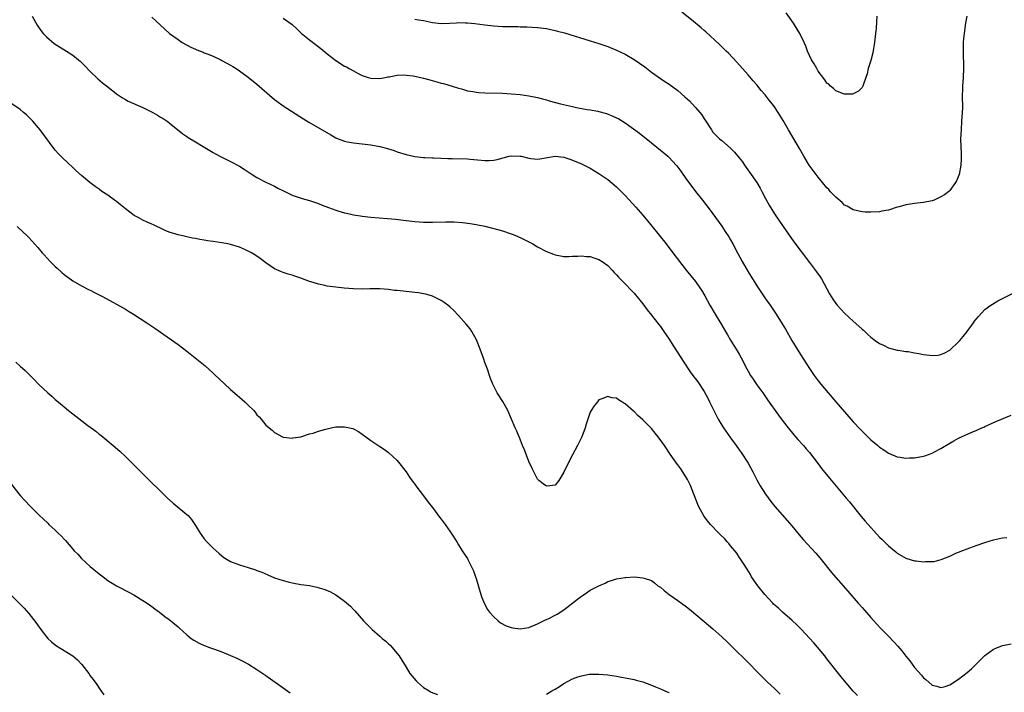
# Model space of a CAD drawing. Units: inches. Extents: x 2583000 to 2586000, y 1488000 to 1491000.
# Drawn here: x 2585285 to 2585509, y 1489549 to 1489702 of the extents above; entities that cross this region are included whole.
import ezdxf

# ---------------------------------------------------------------- set-up
doc = ezdxf.new("R2010")
doc.units = ezdxf.units.IN
doc.header["$MEASUREMENT"] = 0
doc.layers.add('LD25831488_10ft', color=254, linetype='Continuous')

msp = doc.modelspace()

# ---------------------------------------------------------------- linework, layer by layer
at = {"layer": 'LD25831488_10ft'}
for points, elevation in [([(2585287.71, 1489703), (2585288.88, 1489700.88), (2585289.69, 1489699.69), (2585290.26, 1489699), (2585291, 1489698.22), (2585292.76, 1489696.76), (2585295.59, 1489695), (2585297, 1489694.05), (2585298.34, 1489693), (2585298.69, 1489692.69), (2585299.69, 1489691.69), (2585301, 1489690.33), (2585302.7, 1489688.7), (2585303.79, 1489687.79), (2585305, 1489686.83), (2585307, 1489685.28), (2585308.32, 1489684.32), (2585309, 1489683.96), (2585309.61, 1489683.61), (2585313, 1489682.13), (2585315.28, 1489681), (2585316.35, 1489680.35), (2585317, 1489679.94), (2585317.6, 1489679.6), (2585318.56, 1489679), (2585318.81, 1489678.81), (2585319, 1489678.64), (2585322.12, 1489676.12), (2585323, 1489675.51), (2585323.28, 1489675.28), (2585325, 1489674.29), (2585326.75, 1489673.25), (2585328.28, 1489672.28), (2585329, 1489671.88), (2585329.54, 1489671.54), (2585330.84, 1489670.84), (2585333, 1489669.78), (2585335, 1489668.71), (2585336.05, 1489668.05), (2585337.65, 1489667), (2585339, 1489666.15), (2585341, 1489665.1), (2585343, 1489664.15), (2585343.75, 1489663.75), (2585345.08, 1489663.08), (2585347, 1489662.16), (2585349.35, 1489661.35), (2585351, 1489660.93), (2585353, 1489660.24), (2585353.87, 1489659.87), (2585355.3, 1489659.3), (2585357, 1489658.67), (2585357.44, 1489658.56), (2585359, 1489658.09), (2585360.13, 1489657.87), (2585361, 1489657.65), (2585362.59, 1489657.41), (2585363, 1489657.33), (2585365, 1489657.1), (2585368.81, 1489656.81), (2585370.63, 1489656.63), (2585373, 1489656.34), (2585375, 1489656.12), (2585377, 1489655.97), (2585379, 1489655.93), (2585382.04, 1489656.04), (2585383, 1489656.03), (2585384.01, 1489656.01), (2585385.87, 1489655.87), (2585387.64, 1489655.64), (2585389, 1489655.43), (2585391, 1489655.02), (2585393, 1489654.53), (2585395, 1489653.99), (2585397, 1489653.34), (2585397.24, 1489653.24), (2585397.84, 1489653), (2585399, 1489652.45), (2585401.89, 1489651), (2585403, 1489650.33), (2585405, 1489649.27), (2585406.65, 1489648.65), (2585407, 1489648.49), (2585408.25, 1489648.25), (2585409, 1489648.14), (2585410.11, 1489648.11), (2585411, 1489648.19), (2585412.18, 1489648.18), (2585413, 1489648.28), (2585414.13, 1489648.13), (2585415, 1489648.11), (2585415.83, 1489647.82), (2585417, 1489647.47), (2585417.72, 1489647), (2585419, 1489646.04), (2585420.01, 1489645), (2585420.47, 1489644.47), (2585421, 1489643.98), (2585421.45, 1489643.45), (2585423, 1489641.9), (2585424.39, 1489640.39), (2585425, 1489639.76), (2585427, 1489637.32), (2585427.98, 1489635.98), (2585429, 1489634.74), (2585430.37, 1489633), (2585430.63, 1489632.63), (2585431, 1489632.17), (2585431.83, 1489631), (2585433, 1489629.27), (2585433.87, 1489627.87), (2585435, 1489626.15), (2585436.22, 1489624.22), (2585437.83, 1489621.83), (2585438.67, 1489620.67), (2585439, 1489620.25), (2585439.52, 1489619.52), (2585441, 1489617.3), (2585441.83, 1489615.83), (2585442.21, 1489615), (2585443.17, 1489613), (2585444.18, 1489611), (2585445, 1489609.62), (2585445.42, 1489609), (2585447, 1489606.77), (2585448.3, 1489605), (2585449, 1489604.01), (2585449.44, 1489603.44), (2585451.03, 1489601), (2585452.1, 1489599), (2585453, 1489597.16), (2585453.78, 1489595.78), (2585455, 1489593.89), (2585456.22, 1489592.22), (2585457.1, 1489591.1), (2585459.92, 1489587.92), (2585461, 1489586.64), (2585462.63, 1489584.63), (2585463.56, 1489583.56), (2585466.44, 1489580.44), (2585467.35, 1489579.35), (2585470.02, 1489576.02), (2585471, 1489574.86), (2585473.75, 1489571.75), (2585476.15, 1489569), (2585477, 1489568.05), (2585479, 1489565.73), (2585480.28, 1489564.28), (2585481.25, 1489563.25), (2585483, 1489561.49), (2585484.23, 1489560.23), (2585485.18, 1489559.18), (2585486.11, 1489558.11), (2585487, 1489556.95), (2585487.87, 1489555.87), (2585489, 1489554.31), (2585490.56, 1489552.56), (2585491, 1489551.98), (2585491.57, 1489551.57), (2585493, 1489550.31), (2585494.06, 1489550.06), (2585495, 1489549.77), (2585495.96, 1489550.04), (2585497, 1489550.39), (2585499, 1489551.67), (2585501, 1489553.21), (2585501.94, 1489554.06), (2585503, 1489555.08), (2585505, 1489557.08), (2585506.11, 1489557.89), (2585507, 1489558.51), (2585507.33, 1489558.67), (2585509, 1489559.35), (2585511, 1489559.75)], 11540), ([(2585315, 1489702.76), (2585316.96, 1489701), (2585319.04, 1489699.04), (2585321, 1489697.62), (2585321.96, 1489697), (2585323.92, 1489695.92), (2585325, 1489695.45), (2585325.29, 1489695.29), (2585326.72, 1489694.72), (2585327, 1489694.63), (2585327.61, 1489694.39), (2585329, 1489693.81), (2585330.76, 1489693), (2585331, 1489692.88), (2585333, 1489691.76), (2585333.47, 1489691.47), (2585334.25, 1489691), (2585335, 1489690.5), (2585337, 1489689.08), (2585339, 1489687.45), (2585343, 1489683.99), (2585343.55, 1489683.55), (2585345, 1489682.48), (2585349.58, 1489679.58), (2585350.81, 1489678.82), (2585355.86, 1489675.86), (2585357, 1489675.21), (2585357.14, 1489675.14), (2585359, 1489674.42), (2585359.68, 1489674.32), (2585361, 1489674.07), (2585363, 1489673.87), (2585365, 1489673.63), (2585367, 1489673.24), (2585368.76, 1489672.76), (2585370.28, 1489672.28), (2585371, 1489672.03), (2585373, 1489671.42), (2585375, 1489670.97), (2585377, 1489670.74), (2585377.27, 1489670.73), (2585379, 1489670.63), (2585379.36, 1489670.64), (2585382.5, 1489670.5), (2585383.5, 1489670.5), (2585387, 1489670.44), (2585387.64, 1489670.36), (2585390.15, 1489670.15), (2585391, 1489670.03), (2585391.99, 1489670.01), (2585393, 1489670.08), (2585393.77, 1489670.23), (2585396.53, 1489671), (2585397, 1489671.1), (2585399, 1489671.06), (2585399.29, 1489671), (2585401, 1489670.55), (2585401.48, 1489670.52), (2585403, 1489670.35), (2585403.55, 1489670.45), (2585407, 1489671.04), (2585409, 1489670.83), (2585410.34, 1489670.34), (2585411, 1489670.12), (2585413, 1489669.25), (2585415, 1489668.26), (2585417, 1489667.09), (2585419, 1489665.69), (2585421, 1489664), (2585421.51, 1489663.51), (2585423, 1489662.02), (2585425.41, 1489659.41), (2585427, 1489657.54), (2585429.11, 1489655), (2585430.73, 1489653), (2585432.32, 1489651), (2585433.85, 1489649), (2585435.35, 1489647), (2585436.89, 1489645), (2585439, 1489642.39), (2585440.02, 1489641), (2585440.41, 1489640.41), (2585441.16, 1489639.16), (2585442.32, 1489637), (2585443.48, 1489635), (2585444.82, 1489632.82), (2585445.89, 1489631), (2585446.28, 1489630.28), (2585447, 1489629.07), (2585447.79, 1489627.79), (2585448.31, 1489627), (2585449, 1489625.84), (2585449.47, 1489625), (2585449.99, 1489623.99), (2585450.45, 1489623), (2585451, 1489621.96), (2585451.56, 1489621), (2585452.15, 1489620.15), (2585453, 1489618.86), (2585454.38, 1489617), (2585455.46, 1489615.46), (2585457.92, 1489611.92), (2585459, 1489610.46), (2585460.17, 1489609), (2585461.45, 1489607.45), (2585462.38, 1489606.38), (2585463.62, 1489605), (2585464.24, 1489604.24), (2585465, 1489603.38), (2585467, 1489600.84), (2585467.79, 1489599.79), (2585469.58, 1489597.58), (2585473.41, 1489593), (2585474.11, 1489592.11), (2585476.8, 1489588.8), (2585477.72, 1489587.72), (2585481, 1489584.09), (2585481.56, 1489583.56), (2585483, 1489582.13), (2585484.73, 1489580.73), (2585485, 1489580.46), (2585487, 1489579.28), (2585487.2, 1489579.2), (2585489, 1489578.7), (2585489.31, 1489578.69), (2585491, 1489578.47), (2585491.5, 1489578.5), (2585493, 1489578.51), (2585493.43, 1489578.57), (2585495.05, 1489578.96), (2585497, 1489579.76), (2585498.4, 1489580.4), (2585499, 1489580.65), (2585501, 1489581.45), (2585503, 1489582.21), (2585505, 1489582.9), (2585507, 1489583.47), (2585509, 1489583.91), (2585510.03, 1489584.03)], 11530), ([(2585345, 1489702.5), (2585347, 1489701.05), (2585348.07, 1489700.07), (2585349.12, 1489699.12), (2585351, 1489697.54), (2585353.56, 1489695.56), (2585355, 1489694.4), (2585357, 1489692.88), (2585359, 1489691.59), (2585359.39, 1489691.39), (2585360.04, 1489691), (2585361, 1489690.47), (2585362.11, 1489689.89), (2585363, 1489689.47), (2585364.37, 1489689), (2585365, 1489688.81), (2585367, 1489688.77), (2585368.24, 1489689), (2585368.86, 1489689.14), (2585369.16, 1489689.16), (2585371, 1489689.49), (2585372.45, 1489689.55), (2585373, 1489689.53), (2585374.66, 1489689.34), (2585375, 1489689.29), (2585377, 1489688.86), (2585378.44, 1489688.44), (2585380.02, 1489688.02), (2585381, 1489687.72), (2585381.58, 1489687.58), (2585383.54, 1489687), (2585385, 1489686.53), (2585385.63, 1489686.37), (2585387, 1489685.96), (2585388.23, 1489685.77), (2585389, 1489685.6), (2585389.55, 1489685.55), (2585391, 1489685.47), (2585395, 1489685.39), (2585397, 1489685.27), (2585399, 1489685.08), (2585401, 1489684.83), (2585403, 1489684.44), (2585404.12, 1489684.12), (2585405, 1489683.89), (2585405.68, 1489683.68), (2585408.21, 1489683), (2585411, 1489682.38), (2585411.84, 1489682.16), (2585414.33, 1489681.67), (2585415, 1489681.59), (2585416.73, 1489681.27), (2585417, 1489681.23), (2585418.75, 1489680.75), (2585420.17, 1489680.17), (2585421, 1489679.79), (2585421.52, 1489679.52), (2585423, 1489678.62), (2585426.24, 1489676.24), (2585429, 1489674.07), (2585431.82, 1489671.82), (2585432.74, 1489671), (2585433, 1489670.74), (2585434.61, 1489669), (2585434.79, 1489668.79), (2585435.64, 1489667.64), (2585437, 1489665.72), (2585437.49, 1489665), (2585439, 1489663), (2585440.59, 1489661), (2585442.13, 1489659), (2585443, 1489657.83), (2585445, 1489655.04), (2585445.82, 1489653.82), (2585446.6, 1489652.6), (2585447, 1489651.93), (2585447.52, 1489651), (2585448.56, 1489649), (2585449.64, 1489647), (2585451, 1489644.6), (2585452, 1489643), (2585453.28, 1489641), (2585455, 1489638.48), (2585456.03, 1489637), (2585457.38, 1489635), (2585458.79, 1489632.79), (2585459.54, 1489631.54), (2585461, 1489629), (2585463, 1489625.73), (2585465, 1489622.55), (2585466.08, 1489621), (2585467, 1489619.76), (2585467.59, 1489619), (2585469.24, 1489617), (2585471, 1489614.94), (2585475, 1489610.41), (2585476.63, 1489608.63), (2585477, 1489608.26), (2585478.65, 1489606.66), (2585479, 1489606.33), (2585480.6, 1489605), (2585481, 1489604.64), (2585481.99, 1489603.99), (2585483, 1489603.26), (2585485, 1489602.39), (2585485.67, 1489602.33), (2585487, 1489602.12), (2585487.81, 1489602.19), (2585489, 1489602.22), (2585491, 1489602.57), (2585491.34, 1489602.66), (2585493, 1489603.25), (2585493.55, 1489603.55), (2585495, 1489604.28), (2585497, 1489605.51), (2585497.94, 1489606.06), (2585499, 1489606.65), (2585502.07, 1489608.07), (2585503, 1489608.44), (2585504.3, 1489609), (2585504.79, 1489609.21), (2585505, 1489609.35), (2585507.52, 1489610.48), (2585511, 1489611.94)], 11520), ([(2585375, 1489702.32), (2585375.85, 1489702.15), (2585377, 1489701.95), (2585378.34, 1489701.66), (2585379, 1489701.54), (2585381, 1489701.3), (2585383, 1489701.36), (2585384.52, 1489701.48), (2585385, 1489701.49), (2585386.53, 1489701.47), (2585387, 1489701.45), (2585388.72, 1489701.28), (2585390.97, 1489700.97), (2585393, 1489700.74), (2585395, 1489700.63), (2585396.62, 1489700.62), (2585397, 1489700.6), (2585398.59, 1489700.59), (2585399, 1489700.56), (2585400.52, 1489700.52), (2585403, 1489700.38), (2585405, 1489700.12), (2585407, 1489699.71), (2585407.57, 1489699.57), (2585409.14, 1489699.14), (2585415, 1489697.37), (2585417, 1489696.73), (2585419, 1489696.03), (2585421, 1489695.24), (2585423, 1489694.28), (2585425, 1489693.09), (2585426.26, 1489692.26), (2585427.44, 1489691.44), (2585429, 1489690.23), (2585431, 1489688.76), (2585432.05, 1489688.05), (2585433, 1489687.43), (2585435, 1489685.99), (2585436.6, 1489684.6), (2585437.63, 1489683.63), (2585438.23, 1489683), (2585439, 1489682.15), (2585439.99, 1489681), (2585440.43, 1489680.43), (2585441, 1489679.53), (2585441.38, 1489679), (2585442.64, 1489677), (2585443, 1489676.5), (2585443.71, 1489675.71), (2585444.46, 1489675), (2585445, 1489674.57), (2585447, 1489672.87), (2585447.93, 1489671.93), (2585449, 1489670.64), (2585449.71, 1489669.71), (2585450.19, 1489669), (2585451.36, 1489667.36), (2585452.99, 1489664.99), (2585453.74, 1489663.74), (2585454.15, 1489663), (2585455, 1489661.33), (2585455.81, 1489659.81), (2585457, 1489657.86), (2585459, 1489654.98), (2585461.48, 1489651.48), (2585465, 1489646.77), (2585466.63, 1489644.63), (2585467.46, 1489643.46), (2585467.75, 1489643), (2585469.6, 1489639.6), (2585469.95, 1489639), (2585470.36, 1489638.36), (2585471, 1489637.42), (2585471.34, 1489637), (2585473, 1489635.21), (2585475, 1489633.38), (2585476.27, 1489632.27), (2585477, 1489631.53), (2585477.3, 1489631.3), (2585478.35, 1489630.35), (2585479, 1489629.71), (2585479.99, 1489629), (2585481, 1489628.26), (2585481.86, 1489627.86), (2585483, 1489627.29), (2585485, 1489626.76), (2585485.26, 1489626.74), (2585487, 1489626.47), (2585487.55, 1489626.45), (2585489, 1489626.15), (2585489.98, 1489626.02), (2585491, 1489625.76), (2585492.39, 1489625.61), (2585493, 1489625.52), (2585494.35, 1489625.65), (2585495, 1489625.77), (2585495.87, 1489626.13), (2585497, 1489626.78), (2585497.13, 1489626.87), (2585499, 1489628.66), (2585499.31, 1489629), (2585500.09, 1489629.91), (2585500.99, 1489631), (2585502.44, 1489633), (2585502.66, 1489633.34), (2585503, 1489633.81), (2585503.53, 1489634.47), (2585505, 1489636.02), (2585506.39, 1489637), (2585506.74, 1489637.26), (2585507.98, 1489638.02), (2585509, 1489638.51), (2585512.06, 1489640.06)], 11510), ([(2585500.87, 1489703), (2585500.6, 1489701.4), (2585500.28, 1489699), (2585500.16, 1489697.84), (2585500.09, 1489697), (2585500.08, 1489696.08), (2585500.04, 1489695), (2585500.04, 1489693.96), (2585500.12, 1489692.12), (2585500.12, 1489691), (2585500.04, 1489689), (2585499.97, 1489687.97), (2585499.92, 1489687), (2585499.92, 1489686.08), (2585499.87, 1489685), (2585499.85, 1489683.85), (2585499.88, 1489683), (2585499.88, 1489682.12), (2585499.85, 1489681), (2585499.72, 1489679), (2585499.57, 1489677), (2585499.49, 1489675), (2585499.57, 1489671.57), (2585499.61, 1489671), (2585499.62, 1489670.38), (2585499.54, 1489669), (2585499.13, 1489666.87), (2585498.58, 1489665.42), (2585498.34, 1489665), (2585497, 1489663.21), (2585496.8, 1489663), (2585495.81, 1489662.19), (2585495, 1489661.71), (2585493.43, 1489661), (2585493, 1489660.83), (2585491, 1489660.42), (2585489, 1489660.23), (2585488.07, 1489660.07), (2585487, 1489659.93), (2585485.48, 1489659.48), (2585485, 1489659.37), (2585483, 1489658.74), (2585481.52, 1489658.48), (2585481, 1489658.36), (2585479, 1489658.23), (2585477.75, 1489658.25), (2585477, 1489658.33), (2585475.3, 1489658.7), (2585475, 1489658.8), (2585473.6, 1489659.6), (2585473, 1489659.87), (2585472.43, 1489660.43), (2585471, 1489661.64), (2585470.37, 1489662.37), (2585469.76, 1489663), (2585469.4, 1489663.4), (2585469, 1489663.8), (2585467, 1489666.24), (2585464.95, 1489669), (2585463.71, 1489671), (2585462.74, 1489672.74), (2585461, 1489675.75), (2585460.25, 1489677), (2585459, 1489679.17), (2585457.87, 1489681), (2585457, 1489682.3), (2585456.49, 1489683), (2585455.82, 1489683.82), (2585454.93, 1489685), (2585454.03, 1489686.03), (2585453, 1489687.3), (2585452.2, 1489688.2), (2585451, 1489689.62), (2585448.48, 1489692.48), (2585446.51, 1489694.51), (2585446, 1489695), (2585445.51, 1489695.51), (2585445, 1489695.96), (2585444.48, 1489696.48), (2585441.36, 1489699.36), (2585441, 1489699.67), (2585440.3, 1489700.3), (2585438.12, 1489702.12), (2585435.91, 1489703.91)], 11500), ([(2585480.4, 1489703), (2585480.27, 1489701.73), (2585480.19, 1489700.19), (2585480.08, 1489699), (2585479.87, 1489697), (2585479.61, 1489695.61), (2585479.43, 1489694.57), (2585479, 1489692.87), (2585478.42, 1489691), (2585478.15, 1489689.85), (2585477.89, 1489689), (2585477.26, 1489687.26), (2585477.18, 1489687), (2585477, 1489686.7), (2585476.17, 1489685.83), (2585475, 1489685.22), (2585474.83, 1489685.17), (2585473, 1489685.15), (2585472.78, 1489685.22), (2585471, 1489685.96), (2585470.47, 1489686.47), (2585469.83, 1489687), (2585469.42, 1489687.42), (2585469, 1489687.72), (2585468.48, 1489688.48), (2585467, 1489690.42), (2585466.66, 1489691), (2585466.1, 1489692.1), (2585465.51, 1489693), (2585465, 1489693.98), (2585464.56, 1489695), (2585464.16, 1489696.16), (2585463.79, 1489697), (2585462.8, 1489699), (2585461.6, 1489701), (2585461.36, 1489701.36), (2585459.72, 1489703.72)], 11490), ([(2585475.95, 1489547.95), (2585475, 1489548.95), (2585473, 1489551.27), (2585472.23, 1489552.23), (2585471, 1489553.71), (2585469.59, 1489555.59), (2585469, 1489556.3), (2585468.48, 1489557), (2585465.99, 1489559.99), (2585465, 1489561.07), (2585463.09, 1489563.09), (2585462.09, 1489564.09), (2585461.04, 1489565.04), (2585458.84, 1489567), (2585457.91, 1489567.91), (2585456.83, 1489568.83), (2585456.65, 1489569), (2585454.8, 1489571), (2585453.2, 1489573), (2585451.81, 1489575), (2585451.53, 1489575.53), (2585450.77, 1489576.77), (2585449.94, 1489578.06), (2585449.23, 1489579.23), (2585449, 1489579.52), (2585448.42, 1489580.42), (2585447.96, 1489581), (2585447, 1489582.12), (2585446.62, 1489582.62), (2585446.26, 1489583), (2585445.67, 1489583.67), (2585444.68, 1489584.68), (2585444.32, 1489585), (2585442.46, 1489587), (2585441.79, 1489587.79), (2585440.94, 1489588.94), (2585439.8, 1489591), (2585439.55, 1489591.55), (2585437.85, 1489595.85), (2585437.21, 1489597.21), (2585437, 1489597.61), (2585435.69, 1489599.69), (2585435, 1489600.61), (2585434.69, 1489601), (2585433.27, 1489603), (2585431.98, 1489605), (2585430.54, 1489607), (2585429.82, 1489607.82), (2585429, 1489608.86), (2585427, 1489610.88), (2585425.84, 1489611.84), (2585425, 1489612.76), (2585424.86, 1489612.86), (2585423, 1489614.52), (2585422.67, 1489614.67), (2585422.2, 1489615), (2585421.42, 1489615.42), (2585421, 1489615.77), (2585419.9, 1489615.9), (2585419, 1489616.22), (2585417.64, 1489615.64), (2585417, 1489615.41), (2585416.64, 1489615), (2585415.92, 1489614.08), (2585415.21, 1489613), (2585415, 1489612.6), (2585414.11, 1489609.89), (2585413.86, 1489609), (2585413.06, 1489607), (2585412.1, 1489605), (2585411, 1489602.85), (2585409.96, 1489601), (2585409, 1489598.89), (2585407.83, 1489597), (2585407, 1489595.93), (2585405.82, 1489595.82), (2585405, 1489595.69), (2585404.29, 1489596.29), (2585403.29, 1489597), (2585403, 1489597.29), (2585401.79, 1489599.79), (2585401, 1489601.35), (2585400.01, 1489604.01), (2585399.59, 1489605), (2585398.85, 1489606.85), (2585398.77, 1489607), (2585398.26, 1489608.26), (2585397.88, 1489609), (2585397.05, 1489611), (2585396.18, 1489613), (2585395.06, 1489615.06), (2585393.82, 1489617), (2585393, 1489618.55), (2585392.79, 1489619), (2585392.27, 1489620.27), (2585392.06, 1489621), (2585391.6, 1489622.4), (2585391, 1489623.92), (2585390.71, 1489624.71), (2585390.44, 1489625.56), (2585389.92, 1489627), (2585389.1, 1489629.1), (2585388.02, 1489631), (2585387.61, 1489631.61), (2585386.7, 1489632.7), (2585385, 1489634.66), (2585383.86, 1489635.86), (2585383, 1489636.64), (2585382.57, 1489637), (2585381.67, 1489637.67), (2585381, 1489638.07), (2585379.07, 1489639.07), (2585377.53, 1489639.53), (2585377, 1489639.64), (2585375.83, 1489639.83), (2585375, 1489639.93), (2585373, 1489640.12), (2585371, 1489640.34), (2585370.4, 1489640.4), (2585369, 1489640.6), (2585367, 1489640.76), (2585365, 1489640.72), (2585364.72, 1489640.72), (2585363, 1489640.67), (2585361, 1489640.74), (2585358.9, 1489640.9), (2585357, 1489641.11), (2585355, 1489641.38), (2585354.5, 1489641.5), (2585353, 1489641.8), (2585351.8, 1489642.2), (2585351, 1489642.43), (2585349, 1489643.19), (2585347.64, 1489643.64), (2585347, 1489643.87), (2585346.12, 1489644.12), (2585345, 1489644.48), (2585344.62, 1489644.62), (2585343, 1489645.34), (2585342, 1489646), (2585341, 1489646.71), (2585339.7, 1489647.7), (2585338.52, 1489648.52), (2585337.73, 1489649), (2585337, 1489649.37), (2585336.37, 1489649.63), (2585335, 1489650.24), (2585333, 1489650.89), (2585332.47, 1489651), (2585331, 1489651.28), (2585329, 1489651.57), (2585327.74, 1489651.74), (2585327, 1489651.87), (2585325.99, 1489651.99), (2585325, 1489652.22), (2585324.3, 1489652.3), (2585323, 1489652.64), (2585322.67, 1489652.67), (2585321, 1489653.07), (2585319, 1489653.66), (2585318.06, 1489654.06), (2585317, 1489654.56), (2585316.16, 1489655), (2585315.37, 1489655.37), (2585315, 1489655.52), (2585313.99, 1489655.99), (2585313, 1489656.42), (2585311.88, 1489657), (2585311, 1489657.48), (2585309, 1489658.97), (2585307.91, 1489659.91), (2585307, 1489660.66), (2585306.55, 1489661), (2585305, 1489662.12), (2585303.66, 1489663), (2585303, 1489663.48), (2585302.09, 1489664.09), (2585300.91, 1489665), (2585299, 1489666.63), (2585297.73, 1489667.73), (2585297, 1489668.45), (2585294.63, 1489670.63), (2585294.3, 1489671), (2585293.63, 1489671.63), (2585293, 1489672.41), (2585292.72, 1489672.72), (2585289.58, 1489677), (2585287.85, 1489679), (2585286.42, 1489680.42), (2585285.77, 1489681), (2585285, 1489681.66), (2585283.13, 1489683)], 11550), ([(2585284.28, 1489655), (2585285.71, 1489653.71), (2585286.47, 1489653), (2585287, 1489652.43), (2585289, 1489650.19), (2585290.02, 1489649), (2585290.5, 1489648.5), (2585291.86, 1489647), (2585293, 1489645.83), (2585293.43, 1489645.43), (2585294.48, 1489644.48), (2585295, 1489644.04), (2585297, 1489642.6), (2585299, 1489641.44), (2585300.62, 1489640.62), (2585301, 1489640.41), (2585301.95, 1489639.95), (2585303, 1489639.39), (2585303.76, 1489639), (2585307, 1489637.26), (2585309, 1489636.13), (2585309.69, 1489635.69), (2585310.87, 1489635), (2585313.91, 1489633), (2585314.56, 1489632.56), (2585315.74, 1489631.74), (2585317, 1489630.83), (2585321, 1489628.04), (2585323, 1489626.51), (2585324.94, 1489625), (2585327.17, 1489623.17), (2585329, 1489621.51), (2585329.54, 1489621), (2585330.28, 1489620.28), (2585333, 1489617.8), (2585334.48, 1489616.48), (2585335, 1489616.05), (2585336.22, 1489615), (2585337, 1489614.21), (2585338.27, 1489613), (2585338.59, 1489612.59), (2585339, 1489611.97), (2585339.54, 1489611.54), (2585339.99, 1489611), (2585341, 1489609.61), (2585342.49, 1489608.49), (2585343, 1489608), (2585344.83, 1489607), (2585345, 1489606.93), (2585345.06, 1489606.94), (2585347, 1489606.69), (2585347.22, 1489606.78), (2585349, 1489606.99), (2585351, 1489607.64), (2585351.83, 1489607.83), (2585353, 1489608.28), (2585354.73, 1489608.73), (2585355, 1489608.82), (2585355.92, 1489609), (2585357, 1489609.24), (2585358.72, 1489609.28), (2585359, 1489609.3), (2585360.86, 1489608.86), (2585361, 1489608.79), (2585362.16, 1489608.16), (2585363, 1489607.61), (2585363.86, 1489607), (2585365, 1489606.18), (2585365.66, 1489605.66), (2585367, 1489604.81), (2585368.06, 1489604.06), (2585369, 1489603.44), (2585371, 1489601.59), (2585373, 1489599), (2585373.8, 1489597.8), (2585374.63, 1489596.63), (2585375, 1489596.15), (2585375.47, 1489595.47), (2585377, 1489593.48), (2585378.04, 1489592.04), (2585379, 1489590.82), (2585380.65, 1489588.65), (2585381, 1489588.21), (2585381.91, 1489587), (2585383, 1489585.48), (2585383.32, 1489585), (2585384.56, 1489583), (2585385, 1489582.31), (2585385.78, 1489581), (2585386.26, 1489580.26), (2585387, 1489579.19), (2585387.11, 1489579), (2585388.1, 1489577), (2585388.37, 1489576.37), (2585388.88, 1489575), (2585389, 1489574.65), (2585390.06, 1489571), (2585390.3, 1489570.3), (2585390.87, 1489568.87), (2585391.59, 1489567.59), (2585392.01, 1489567), (2585393, 1489565.9), (2585393.99, 1489565), (2585394.55, 1489564.55), (2585395.85, 1489563.85), (2585397, 1489563.45), (2585397.37, 1489563.37), (2585399, 1489563.16), (2585401, 1489563.47), (2585403, 1489564.28), (2585404.79, 1489565.21), (2585405, 1489565.29), (2585405.56, 1489565.56), (2585407, 1489566.27), (2585407.47, 1489566.53), (2585409, 1489567.51), (2585412.09, 1489569.91), (2585413, 1489570.64), (2585413.59, 1489571), (2585415, 1489571.97), (2585417, 1489573.01), (2585418.38, 1489573.62), (2585419, 1489573.94), (2585419.83, 1489574.17), (2585421, 1489574.55), (2585423, 1489574.91), (2585423.1, 1489574.9), (2585425.02, 1489575.02), (2585427, 1489574.84), (2585427.29, 1489574.71), (2585429, 1489574.18), (2585429.7, 1489573.7), (2585430.39, 1489573), (2585431, 1489572.64), (2585431.89, 1489571.89), (2585433, 1489571), (2585435, 1489569.62), (2585437, 1489568.17), (2585437.65, 1489567.65), (2585441, 1489564.85), (2585441.98, 1489563.98), (2585443, 1489563.14), (2585445, 1489561.36), (2585446.21, 1489560.21), (2585447.24, 1489559.25), (2585451.25, 1489555.25), (2585453, 1489553.43), (2585455, 1489551.43), (2585455.23, 1489551.23), (2585455.47, 1489551), (2585457, 1489549.59), (2585458.29, 1489548.29)], 11560), ([(2585283.99, 1489623.99), (2585285, 1489623.11), (2585286.15, 1489622.15), (2585287, 1489621.25), (2585288.12, 1489620.12), (2585289.18, 1489619), (2585291.34, 1489617), (2585292.23, 1489616.23), (2585293, 1489615.52), (2585293.29, 1489615.29), (2585295, 1489613.8), (2585296.04, 1489613), (2585297, 1489612.23), (2585297.7, 1489611.7), (2585300.45, 1489609.55), (2585301.17, 1489609), (2585302.24, 1489608.24), (2585303, 1489607.62), (2585303.37, 1489607.37), (2585306.24, 1489605), (2585307.7, 1489603.7), (2585309, 1489602.48), (2585310.76, 1489600.76), (2585311.76, 1489599.76), (2585312.5, 1489599), (2585313, 1489598.5), (2585318.58, 1489593), (2585319.87, 1489591.87), (2585323, 1489589.27), (2585323.29, 1489589), (2585324.09, 1489588.09), (2585324.85, 1489587), (2585325, 1489586.77), (2585326.02, 1489585), (2585326.43, 1489584.43), (2585327, 1489583.7), (2585327.58, 1489583), (2585329, 1489581.61), (2585330.35, 1489580.35), (2585331, 1489579.8), (2585331.47, 1489579.47), (2585332.19, 1489579), (2585333, 1489578.52), (2585335, 1489577.77), (2585337, 1489577.18), (2585338.66, 1489576.66), (2585339, 1489576.51), (2585340.08, 1489576.08), (2585341.46, 1489575.46), (2585343, 1489574.84), (2585345, 1489574.17), (2585346.11, 1489573.89), (2585347, 1489573.65), (2585349, 1489573.31), (2585351, 1489573.03), (2585352.69, 1489572.69), (2585354.22, 1489572.22), (2585355.66, 1489571.66), (2585357, 1489570.93), (2585359, 1489569.46), (2585360.32, 1489568.32), (2585361, 1489567.59), (2585361.3, 1489567.3), (2585363.32, 1489565), (2585364.16, 1489564.16), (2585365.24, 1489563), (2585367, 1489561.51), (2585367.54, 1489561), (2585368.36, 1489560.36), (2585369, 1489559.76), (2585369.41, 1489559.41), (2585371, 1489557.52), (2585371.42, 1489557), (2585372.03, 1489556.03), (2585373, 1489554.39), (2585373.88, 1489553), (2585374.37, 1489552.37), (2585375.3, 1489551.3), (2585375.6, 1489551), (2585377, 1489549.79), (2585378.24, 1489549), (2585378.71, 1489548.71), (2585380.15, 1489548.15)], 11570), ([(2585283, 1489596.12), (2585285, 1489593.59), (2585287.2, 1489591.2), (2585289.43, 1489589), (2585290.26, 1489588.26), (2585291.29, 1489587.29), (2585291.57, 1489587), (2585293, 1489585.67), (2585293.68, 1489585), (2585294.36, 1489584.36), (2585295, 1489583.63), (2585295.32, 1489583.32), (2585297, 1489581.36), (2585297.34, 1489581), (2585298.17, 1489580.17), (2585299, 1489579.24), (2585301, 1489577.38), (2585303, 1489575.69), (2585303.9, 1489575), (2585305, 1489574.21), (2585306.97, 1489573), (2585308.33, 1489572.33), (2585309, 1489571.95), (2585309.63, 1489571.63), (2585310.89, 1489570.89), (2585313, 1489569.61), (2585313.93, 1489569), (2585315, 1489568.27), (2585315.72, 1489567.72), (2585316.74, 1489567), (2585317.99, 1489565.99), (2585319, 1489565.3), (2585319.39, 1489565), (2585321, 1489563.63), (2585321.32, 1489563.32), (2585323, 1489561.81), (2585324.02, 1489561), (2585324.58, 1489560.58), (2585325.86, 1489559.86), (2585327, 1489559.39), (2585327.26, 1489559.26), (2585327.98, 1489559), (2585329.52, 1489558.48), (2585331, 1489557.94), (2585333, 1489557.1), (2585334.45, 1489556.45), (2585335.79, 1489555.79), (2585337.07, 1489555.07), (2585339, 1489553.87), (2585340.34, 1489553), (2585341, 1489552.53), (2585345, 1489549.74), (2585346.6, 1489548.6)], 11580), ([(2585283, 1489570.76), (2585284.91, 1489568.91), (2585285.91, 1489567.91), (2585287, 1489566.65), (2585288.59, 1489564.59), (2585289.71, 1489563), (2585291, 1489561.37), (2585291.33, 1489561), (2585292.18, 1489560.18), (2585293, 1489559.52), (2585293.3, 1489559.3), (2585296.99, 1489556.99), (2585298.1, 1489556.1), (2585299.06, 1489555.06), (2585300.64, 1489553), (2585301, 1489552.46), (2585301.64, 1489551.64), (2585302.47, 1489550.47), (2585303, 1489549.61), (2585304.1, 1489548.1)], 11590), ([(2585405, 1489548.28), (2585406.29, 1489549), (2585407, 1489549.41), (2585407.97, 1489550.03), (2585409, 1489550.71), (2585411, 1489551.78), (2585412.22, 1489552.22), (2585413, 1489552.47), (2585414.79, 1489552.79), (2585415, 1489552.81), (2585417, 1489552.85), (2585419, 1489552.66), (2585421, 1489552.35), (2585422.15, 1489552.15), (2585423, 1489552.02), (2585423.83, 1489551.83), (2585425, 1489551.61), (2585425.47, 1489551.47), (2585427, 1489551.05), (2585429, 1489550.31), (2585429.91, 1489549.91), (2585431, 1489549.49), (2585432.72, 1489548.72), (2585433, 1489548.61)], 11570)]:
    msp.add_lwpolyline(points, dxfattribs=dict(at, elevation=elevation))

doc.saveas('drawing.dxf')
